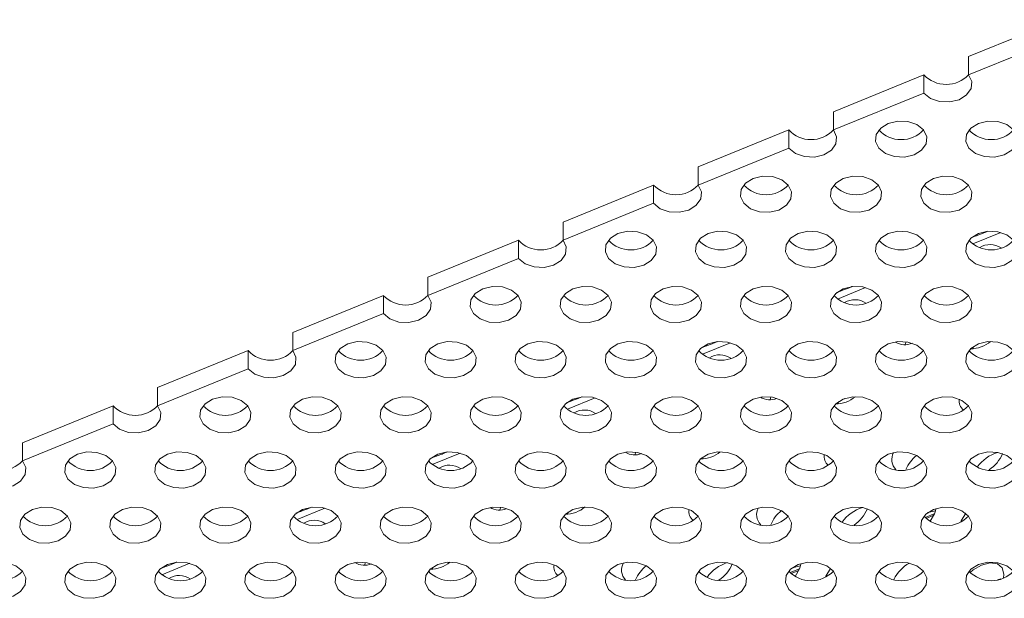
# Model space of a CAD drawing. Extents: x -1 to 186, y 1284 to 1519.
# Drawn here: x 77 to 97, y 1411 to 1423 of the extents above; entities that cross this region are included whole.
import ezdxf

# ---------------------------------------------------------------- set-up
doc = ezdxf.new("R2010")
doc.units = 0
doc.header["$LTSCALE"] = 5
doc.header["$MEASUREMENT"] = 0
doc.linetypes.add('SLD-実線', pattern=[0])
doc.layers.add('姿図', color=8, linetype='CONTINUOUS')

msp = doc.modelspace()

# ---------------------------------------------------------------- linework, layer by layer
at = {"layer": '姿図', "linetype": 'SLD-実線', "lineweight": 15}
for p, q in [((96.49, 1421.965), (98.332, 1422.717)), ((96.49, 1421.594), (98.332, 1422.347)), ((96.49, 1421.965), (96.49, 1421.594)), ((93.74, 1420.842), (95.582, 1421.594)), ((95.582, 1421.594), (95.582, 1421.224)), ((93.74, 1420.472), (95.582, 1421.224)), ((93.74, 1420.842), (93.74, 1420.472)), ((90.99, 1419.72), (92.833, 1420.472)), ((92.833, 1420.472), (92.833, 1420.101)), ((90.99, 1419.349), (92.833, 1420.101)), ((90.99, 1419.72), (90.99, 1419.349)), ((88.241, 1418.597), (90.083, 1419.349)), ((90.083, 1419.349), (90.083, 1418.979)), ((88.241, 1418.227), (90.083, 1418.979)), ((88.241, 1418.597), (88.241, 1418.227)), ((96.636, 1418.316), (96.556, 1418.283)), ((85.491, 1417.475), (87.333, 1418.227)), ((87.333, 1418.227), (87.333, 1417.856)), ((85.491, 1417.104), (87.333, 1417.856)), ((85.491, 1417.475), (85.491, 1417.104)), ((82.741, 1416.352), (84.584, 1417.104)), ((84.584, 1417.104), (84.584, 1416.734)), ((93.886, 1417.193), (93.806, 1417.161)), ((82.741, 1415.982), (84.584, 1416.734)), ((82.741, 1416.352), (82.741, 1415.982)), ((95.221, 1416.16), (95.203, 1416.104)), ((79.992, 1415.229), (81.834, 1415.982)), ((81.834, 1415.982), (81.834, 1415.611)), ((91.136, 1416.071), (91.056, 1416.038)), ((96.593, 1416.066), (96.577, 1416.017)), ((79.992, 1414.859), (81.834, 1415.611)), ((79.992, 1415.229), (79.992, 1414.859)), ((88.387, 1414.948), (88.307, 1414.916)), ((92.471, 1415.037), (92.453, 1414.982)), ((93.843, 1414.943), (93.828, 1414.895)), ((77.242, 1414.107), (79.084, 1414.859)), ((79.084, 1414.859), (79.084, 1414.489)), ((77.242, 1413.737), (79.084, 1414.489)), ((77.242, 1414.107), (77.242, 1413.737)), ((89.722, 1413.915), (89.703, 1413.859)), ((85.637, 1413.826), (85.557, 1413.793)), ((91.094, 1413.821), (91.078, 1413.772)), ((82.887, 1412.703), (82.807, 1412.671)), ((86.972, 1412.792), (86.954, 1412.737)), ((88.344, 1412.698), (88.328, 1412.65)), ((95.803, 1412.663), (95.609, 1412.584)), ((80.138, 1411.581), (80.058, 1411.548)), ((84.222, 1411.669), (84.204, 1411.614)), ((85.594, 1411.575), (85.579, 1411.527)), ((93.053, 1411.541), (92.86, 1411.462)), ((97.15, 1411.333), (97.079, 1411.317))]:
    msp.add_line(p, q, dxfattribs=at)
at = {"layer": '姿図', "linetype": 'SLD-実線', "lineweight": 0}
for p, q in [((97.145, 1418.386), (96.577, 1418.154)), ((94.396, 1417.263), (93.827, 1417.031)), ((91.646, 1416.141), (91.078, 1415.909)), ((96.72, 1416.128), (96.663, 1416.105)), ((88.896, 1415.018), (88.328, 1414.786)), ((93.97, 1415.006), (93.913, 1414.982)), ((86.147, 1413.896), (85.578, 1413.664)), ((83.397, 1412.773), (82.829, 1412.541)), ((95.787, 1412.63), (95.63, 1412.565)), ((80.647, 1411.651), (80.079, 1411.418)), ((93.038, 1411.507), (92.88, 1411.443))]:
    msp.add_line(p, q, dxfattribs=at)
at = {"layer": '姿図', "linetype": 'SLD-実線', "lineweight": 15, "flags": 128}
for points in [[(95.582, 1421.224), (95.717, 1421.115), (95.9, 1421.051), (96.104, 1421.042), (96.298, 1421.088), (96.451, 1421.184), (96.542, 1421.313), (96.555, 1421.458), (96.49, 1421.594)], [(95.573, 1420.472), (95.438, 1420.58), (95.255, 1420.644), (95.051, 1420.654), (94.858, 1420.607), (94.704, 1420.512), (94.614, 1420.382), (94.6, 1420.238), (94.666, 1420.101), (94.801, 1419.993), (94.984, 1419.929), (95.188, 1419.919), (95.381, 1419.966), (95.535, 1420.061), (95.625, 1420.191), (95.639, 1420.335), (95.573, 1420.472)], [(97.406, 1420.472), (97.271, 1420.58), (97.088, 1420.644), (96.884, 1420.654), (96.691, 1420.607), (96.537, 1420.512), (96.447, 1420.382), (96.433, 1420.238), (96.499, 1420.101), (96.634, 1419.993), (96.817, 1419.929), (97.021, 1419.919), (97.214, 1419.966), (97.368, 1420.061), (97.458, 1420.191), (97.472, 1420.335), (97.406, 1420.472)], [(92.833, 1420.101), (92.967, 1419.993), (93.151, 1419.929), (93.355, 1419.919), (93.548, 1419.966), (93.702, 1420.061), (93.792, 1420.191), (93.806, 1420.335), (93.74, 1420.472)], [(92.823, 1419.349), (92.689, 1419.458), (92.505, 1419.522), (92.301, 1419.531), (92.108, 1419.485), (91.954, 1419.39), (91.864, 1419.26), (91.85, 1419.116), (91.916, 1418.979), (92.051, 1418.87), (92.234, 1418.806), (92.438, 1418.797), (92.632, 1418.843), (92.785, 1418.939), (92.876, 1419.068), (92.889, 1419.212), (92.823, 1419.349)], [(94.656, 1419.349), (94.522, 1419.458), (94.338, 1419.522), (94.134, 1419.531), (93.941, 1419.485), (93.787, 1419.39), (93.697, 1419.26), (93.684, 1419.116), (93.749, 1418.979), (93.884, 1418.87), (94.067, 1418.806), (94.271, 1418.797), (94.465, 1418.843), (94.618, 1418.939), (94.709, 1419.068), (94.722, 1419.212), (94.656, 1419.349)], [(96.49, 1419.349), (96.355, 1419.458), (96.172, 1419.522), (95.968, 1419.531), (95.774, 1419.485), (95.62, 1419.39), (95.53, 1419.26), (95.517, 1419.116), (95.582, 1418.979), (95.717, 1418.87), (95.9, 1418.806), (96.104, 1418.797), (96.298, 1418.843), (96.452, 1418.939), (96.542, 1419.068), (96.555, 1419.212), (96.49, 1419.349)], [(90.083, 1418.979), (90.218, 1418.87), (90.401, 1418.806), (90.605, 1418.797), (90.798, 1418.843), (90.952, 1418.939), (91.043, 1419.068), (91.056, 1419.212), (90.99, 1419.349)], [(90.074, 1418.227), (89.939, 1418.335), (89.756, 1418.399), (89.552, 1418.409), (89.358, 1418.362), (89.205, 1418.267), (89.114, 1418.137), (89.101, 1417.993), (89.167, 1417.856), (89.301, 1417.748), (89.485, 1417.684), (89.688, 1417.674), (89.882, 1417.721), (90.036, 1417.816), (90.126, 1417.946), (90.139, 1418.09), (90.074, 1418.227)], [(91.907, 1418.227), (91.772, 1418.335), (91.589, 1418.399), (91.385, 1418.409), (91.191, 1418.362), (91.038, 1418.267), (90.947, 1418.137), (90.934, 1417.993), (91, 1417.856), (91.134, 1417.748), (91.318, 1417.684), (91.522, 1417.674), (91.715, 1417.721), (91.869, 1417.816), (91.959, 1417.946), (91.972, 1418.09), (91.907, 1418.227)], [(93.74, 1418.227), (93.605, 1418.335), (93.422, 1418.399), (93.218, 1418.409), (93.024, 1418.362), (92.871, 1418.267), (92.78, 1418.137), (92.767, 1417.993), (92.833, 1417.856), (92.967, 1417.748), (93.151, 1417.684), (93.355, 1417.674), (93.548, 1417.721), (93.702, 1417.816), (93.792, 1417.946), (93.806, 1418.09), (93.74, 1418.227)], [(95.573, 1418.227), (95.438, 1418.335), (95.255, 1418.399), (95.051, 1418.409), (94.858, 1418.362), (94.704, 1418.267), (94.614, 1418.137), (94.6, 1417.993), (94.666, 1417.856), (94.801, 1417.748), (94.984, 1417.684), (95.188, 1417.674), (95.381, 1417.721), (95.535, 1417.816), (95.625, 1417.946), (95.639, 1418.09), (95.573, 1418.227)], [(97.406, 1418.227), (97.271, 1418.335), (97.088, 1418.399), (96.884, 1418.409), (96.691, 1418.362), (96.537, 1418.267), (96.447, 1418.137), (96.433, 1417.993), (96.499, 1417.856), (96.634, 1417.748), (96.817, 1417.684), (97.021, 1417.674), (97.214, 1417.721), (97.368, 1417.816), (97.459, 1417.946), (97.472, 1418.09), (97.406, 1418.227)], [(87.333, 1417.856), (87.468, 1417.748), (87.651, 1417.684), (87.855, 1417.674), (88.049, 1417.721), (88.202, 1417.816), (88.293, 1417.946), (88.306, 1418.09), (88.241, 1418.227)], [(84.584, 1416.734), (84.718, 1416.625), (84.902, 1416.561), (85.106, 1416.552), (85.299, 1416.598), (85.453, 1416.694), (85.543, 1416.823), (85.557, 1416.967), (85.491, 1417.104)], [(87.324, 1417.104), (87.189, 1417.213), (87.006, 1417.277), (86.802, 1417.286), (86.609, 1417.24), (86.455, 1417.144), (86.365, 1417.015), (86.351, 1416.871), (86.417, 1416.734), (86.552, 1416.625), (86.735, 1416.561), (86.939, 1416.552), (87.132, 1416.598), (87.286, 1416.694), (87.376, 1416.823), (87.39, 1416.967), (87.324, 1417.104)], [(89.157, 1417.104), (89.022, 1417.213), (88.839, 1417.277), (88.635, 1417.286), (88.442, 1417.24), (88.288, 1417.144), (88.198, 1417.015), (88.184, 1416.871), (88.25, 1416.734), (88.385, 1416.625), (88.568, 1416.561), (88.772, 1416.552), (88.965, 1416.598), (89.119, 1416.694), (89.209, 1416.823), (89.223, 1416.967), (89.157, 1417.104)], [(90.99, 1417.104), (90.856, 1417.213), (90.672, 1417.277), (90.468, 1417.286), (90.275, 1417.24), (90.121, 1417.144), (90.031, 1417.015), (90.017, 1416.871), (90.083, 1416.734), (90.218, 1416.625), (90.401, 1416.561), (90.605, 1416.552), (90.799, 1416.598), (90.952, 1416.694), (91.043, 1416.823), (91.056, 1416.967), (90.99, 1417.104)], [(92.823, 1417.104), (92.689, 1417.213), (92.505, 1417.277), (92.301, 1417.286), (92.108, 1417.24), (91.954, 1417.144), (91.864, 1417.015), (91.85, 1416.871), (91.916, 1416.734), (92.051, 1416.625), (92.234, 1416.561), (92.438, 1416.552), (92.632, 1416.598), (92.785, 1416.693), (92.876, 1416.823), (92.889, 1416.967), (92.823, 1417.104)], [(94.657, 1417.104), (94.522, 1417.213), (94.338, 1417.277), (94.135, 1417.286), (93.941, 1417.24), (93.787, 1417.144), (93.697, 1417.015), (93.684, 1416.871), (93.749, 1416.734), (93.884, 1416.625), (94.067, 1416.561), (94.271, 1416.552), (94.465, 1416.598), (94.618, 1416.693), (94.709, 1416.823), (94.722, 1416.967), (94.657, 1417.104)], [(96.49, 1417.104), (96.355, 1417.213), (96.172, 1417.277), (95.968, 1417.286), (95.774, 1417.24), (95.62, 1417.144), (95.53, 1417.015), (95.517, 1416.871), (95.582, 1416.734), (95.717, 1416.625), (95.9, 1416.561), (96.104, 1416.552), (96.298, 1416.598), (96.452, 1416.693), (96.542, 1416.823), (96.555, 1416.967), (96.49, 1417.104)], [(84.574, 1415.982), (84.44, 1416.09), (84.256, 1416.154), (84.052, 1416.164), (83.859, 1416.117), (83.705, 1416.022), (83.615, 1415.892), (83.601, 1415.748), (83.667, 1415.611), (83.802, 1415.503), (83.985, 1415.439), (84.189, 1415.429), (84.383, 1415.476), (84.536, 1415.571), (84.627, 1415.701), (84.64, 1415.845), (84.574, 1415.982)], [(86.407, 1415.982), (86.273, 1416.09), (86.089, 1416.154), (85.885, 1416.164), (85.692, 1416.117), (85.538, 1416.022), (85.448, 1415.892), (85.435, 1415.748), (85.5, 1415.611), (85.635, 1415.503), (85.818, 1415.439), (86.022, 1415.429), (86.216, 1415.476), (86.369, 1415.571), (86.46, 1415.701), (86.473, 1415.845), (86.407, 1415.982)], [(88.241, 1415.982), (88.106, 1416.09), (87.923, 1416.154), (87.719, 1416.164), (87.525, 1416.117), (87.371, 1416.022), (87.281, 1415.892), (87.268, 1415.748), (87.333, 1415.611), (87.468, 1415.503), (87.651, 1415.439), (87.855, 1415.429), (88.049, 1415.476), (88.203, 1415.571), (88.293, 1415.701), (88.306, 1415.845), (88.241, 1415.982)], [(90.074, 1415.982), (89.939, 1416.09), (89.756, 1416.154), (89.552, 1416.164), (89.358, 1416.117), (89.205, 1416.022), (89.114, 1415.892), (89.101, 1415.748), (89.167, 1415.611), (89.301, 1415.503), (89.485, 1415.439), (89.688, 1415.429), (89.882, 1415.476), (90.036, 1415.571), (90.126, 1415.701), (90.139, 1415.845), (90.074, 1415.982)], [(91.907, 1415.982), (91.772, 1416.09), (91.589, 1416.154), (91.385, 1416.164), (91.191, 1416.117), (91.038, 1416.022), (90.947, 1415.892), (90.934, 1415.748), (91, 1415.611), (91.134, 1415.503), (91.318, 1415.439), (91.522, 1415.429), (91.715, 1415.476), (91.869, 1415.571), (91.959, 1415.701), (91.973, 1415.845), (91.907, 1415.982)], [(93.74, 1415.982), (93.605, 1416.09), (93.422, 1416.154), (93.218, 1416.164), (93.024, 1416.117), (92.871, 1416.022), (92.78, 1415.892), (92.767, 1415.748), (92.833, 1415.611), (92.967, 1415.503), (93.151, 1415.439), (93.355, 1415.429), (93.548, 1415.476), (93.702, 1415.571), (93.792, 1415.7), (93.806, 1415.845), (93.74, 1415.982)], [(95.573, 1415.982), (95.438, 1416.09), (95.255, 1416.154), (95.051, 1416.164), (94.858, 1416.117), (94.704, 1416.022), (94.614, 1415.892), (94.6, 1415.748), (94.666, 1415.611), (94.801, 1415.503), (94.984, 1415.439), (95.188, 1415.429), (95.381, 1415.476), (95.535, 1415.571), (95.625, 1415.7), (95.639, 1415.845), (95.573, 1415.982)], [(97.406, 1415.981), (97.271, 1416.09), (97.088, 1416.154), (96.884, 1416.164), (96.691, 1416.117), (96.537, 1416.022), (96.447, 1415.892), (96.433, 1415.748), (96.499, 1415.611), (96.634, 1415.502), (96.817, 1415.439), (97.021, 1415.429), (97.214, 1415.476), (97.368, 1415.571), (97.459, 1415.7), (97.472, 1415.845), (97.406, 1415.981)], [(81.834, 1415.611), (81.969, 1415.503), (82.152, 1415.439), (82.356, 1415.429), (82.549, 1415.476), (82.703, 1415.571), (82.794, 1415.701), (82.807, 1415.845), (82.741, 1415.982)], [(81.825, 1414.859), (81.69, 1414.968), (81.507, 1415.032), (81.303, 1415.041), (81.109, 1414.995), (80.956, 1414.899), (80.865, 1414.77), (80.852, 1414.626), (80.918, 1414.489), (81.052, 1414.38), (81.236, 1414.316), (81.439, 1414.307), (81.633, 1414.353), (81.787, 1414.448), (81.877, 1414.578), (81.89, 1414.722), (81.825, 1414.859)], [(83.658, 1414.859), (83.523, 1414.968), (83.34, 1415.032), (83.136, 1415.041), (82.942, 1414.995), (82.789, 1414.899), (82.698, 1414.77), (82.685, 1414.626), (82.751, 1414.489), (82.885, 1414.38), (83.069, 1414.316), (83.273, 1414.307), (83.466, 1414.353), (83.62, 1414.448), (83.71, 1414.578), (83.723, 1414.722), (83.658, 1414.859)], [(85.491, 1414.859), (85.356, 1414.968), (85.173, 1415.032), (84.969, 1415.041), (84.775, 1414.995), (84.622, 1414.899), (84.531, 1414.77), (84.518, 1414.626), (84.584, 1414.489), (84.719, 1414.38), (84.902, 1414.316), (85.106, 1414.307), (85.299, 1414.353), (85.453, 1414.448), (85.543, 1414.578), (85.557, 1414.722), (85.491, 1414.859)], [(87.324, 1414.859), (87.189, 1414.968), (87.006, 1415.032), (86.802, 1415.041), (86.609, 1414.995), (86.455, 1414.899), (86.365, 1414.77), (86.351, 1414.625), (86.417, 1414.489), (86.552, 1414.38), (86.735, 1414.316), (86.939, 1414.307), (87.132, 1414.353), (87.286, 1414.448), (87.376, 1414.578), (87.39, 1414.722), (87.324, 1414.859)], [(89.157, 1414.859), (89.022, 1414.968), (88.839, 1415.032), (88.635, 1415.041), (88.442, 1414.995), (88.288, 1414.899), (88.198, 1414.77), (88.184, 1414.625), (88.25, 1414.489), (88.385, 1414.38), (88.568, 1414.316), (88.772, 1414.307), (88.965, 1414.353), (89.119, 1414.448), (89.21, 1414.578), (89.223, 1414.722), (89.157, 1414.859)], [(90.99, 1414.859), (90.856, 1414.968), (90.672, 1415.032), (90.468, 1415.041), (90.275, 1414.995), (90.121, 1414.899), (90.031, 1414.77), (90.017, 1414.625), (90.083, 1414.489), (90.218, 1414.38), (90.401, 1414.316), (90.605, 1414.307), (90.799, 1414.353), (90.952, 1414.448), (91.043, 1414.578), (91.056, 1414.722), (90.99, 1414.859)], [(92.823, 1414.859), (92.689, 1414.968), (92.505, 1415.032), (92.301, 1415.041), (92.108, 1414.995), (91.954, 1414.899), (91.864, 1414.77), (91.851, 1414.625), (91.916, 1414.489), (92.051, 1414.38), (92.234, 1414.316), (92.438, 1414.307), (92.632, 1414.353), (92.785, 1414.448), (92.876, 1414.578), (92.889, 1414.722), (92.823, 1414.859)], [(94.657, 1414.859), (94.522, 1414.968), (94.338, 1415.032), (94.135, 1415.041), (93.941, 1414.995), (93.787, 1414.899), (93.697, 1414.77), (93.684, 1414.625), (93.749, 1414.489), (93.884, 1414.38), (94.067, 1414.316), (94.271, 1414.307), (94.465, 1414.353), (94.618, 1414.448), (94.709, 1414.578), (94.722, 1414.722), (94.657, 1414.859)], [(96.49, 1414.859), (96.355, 1414.968), (96.172, 1415.032), (95.968, 1415.041), (95.774, 1414.995), (95.621, 1414.899), (95.53, 1414.77), (95.517, 1414.625), (95.583, 1414.489), (95.717, 1414.38), (95.901, 1414.316), (96.104, 1414.307), (96.298, 1414.353), (96.452, 1414.448), (96.542, 1414.578), (96.555, 1414.722), (96.49, 1414.859)], [(79.084, 1414.489), (79.219, 1414.38), (79.402, 1414.316), (79.606, 1414.307), (79.8, 1414.353), (79.953, 1414.448), (80.044, 1414.578), (80.057, 1414.722), (79.992, 1414.859)], [(79.075, 1413.737), (78.94, 1413.845), (78.757, 1413.909), (78.553, 1413.919), (78.36, 1413.872), (78.206, 1413.777), (78.116, 1413.647), (78.102, 1413.503), (78.168, 1413.366), (78.303, 1413.258), (78.486, 1413.194), (78.69, 1413.184), (78.883, 1413.231), (79.037, 1413.326), (79.127, 1413.456), (79.141, 1413.6), (79.075, 1413.737)], [(80.908, 1413.737), (80.773, 1413.845), (80.59, 1413.909), (80.386, 1413.919), (80.193, 1413.872), (80.039, 1413.777), (79.949, 1413.647), (79.935, 1413.503), (80.001, 1413.366), (80.136, 1413.258), (80.319, 1413.194), (80.523, 1413.184), (80.716, 1413.231), (80.87, 1413.326), (80.96, 1413.455), (80.974, 1413.6), (80.908, 1413.737)], [(82.741, 1413.737), (82.607, 1413.845), (82.423, 1413.909), (82.219, 1413.919), (82.026, 1413.872), (81.872, 1413.777), (81.782, 1413.647), (81.768, 1413.503), (81.834, 1413.366), (81.969, 1413.258), (82.152, 1413.194), (82.356, 1413.184), (82.55, 1413.231), (82.703, 1413.326), (82.794, 1413.455), (82.807, 1413.6), (82.741, 1413.737)], [(84.574, 1413.736), (84.44, 1413.845), (84.256, 1413.909), (84.052, 1413.918), (83.859, 1413.872), (83.705, 1413.777), (83.615, 1413.647), (83.601, 1413.503), (83.667, 1413.366), (83.802, 1413.257), (83.985, 1413.194), (84.189, 1413.184), (84.383, 1413.231), (84.536, 1413.326), (84.627, 1413.455), (84.64, 1413.6), (84.574, 1413.736)], [(86.408, 1413.736), (86.273, 1413.845), (86.089, 1413.909), (85.886, 1413.918), (85.692, 1413.872), (85.538, 1413.777), (85.448, 1413.647), (85.435, 1413.503), (85.5, 1413.366), (85.635, 1413.257), (85.818, 1413.194), (86.022, 1413.184), (86.216, 1413.231), (86.369, 1413.326), (86.46, 1413.455), (86.473, 1413.6), (86.408, 1413.736)], [(88.241, 1413.736), (88.106, 1413.845), (87.923, 1413.909), (87.719, 1413.918), (87.525, 1413.872), (87.371, 1413.777), (87.281, 1413.647), (87.268, 1413.503), (87.333, 1413.366), (87.468, 1413.257), (87.651, 1413.194), (87.855, 1413.184), (88.049, 1413.231), (88.203, 1413.326), (88.293, 1413.455), (88.306, 1413.6), (88.241, 1413.736)], [(90.074, 1413.736), (89.939, 1413.845), (89.756, 1413.909), (89.552, 1413.918), (89.358, 1413.872), (89.205, 1413.777), (89.114, 1413.647), (89.101, 1413.503), (89.167, 1413.366), (89.301, 1413.257), (89.485, 1413.194), (89.689, 1413.184), (89.882, 1413.231), (90.036, 1413.326), (90.126, 1413.455), (90.139, 1413.6), (90.074, 1413.736)], [(91.907, 1413.736), (91.772, 1413.845), (91.589, 1413.909), (91.385, 1413.918), (91.191, 1413.872), (91.038, 1413.777), (90.947, 1413.647), (90.934, 1413.503), (91, 1413.366), (91.134, 1413.257), (91.318, 1413.193), (91.522, 1413.184), (91.715, 1413.23), (91.869, 1413.326), (91.959, 1413.455), (91.973, 1413.6), (91.907, 1413.736)], [(93.74, 1413.736), (93.605, 1413.845), (93.422, 1413.909), (93.218, 1413.918), (93.025, 1413.872), (92.871, 1413.777), (92.781, 1413.647), (92.767, 1413.503), (92.833, 1413.366), (92.968, 1413.257), (93.151, 1413.193), (93.355, 1413.184), (93.548, 1413.23), (93.702, 1413.326), (93.792, 1413.455), (93.806, 1413.6), (93.74, 1413.736)], [(95.573, 1413.736), (95.438, 1413.845), (95.255, 1413.909), (95.051, 1413.918), (94.858, 1413.872), (94.704, 1413.777), (94.614, 1413.647), (94.6, 1413.503), (94.666, 1413.366), (94.801, 1413.257), (94.984, 1413.193), (95.188, 1413.184), (95.381, 1413.23), (95.535, 1413.326), (95.625, 1413.455), (95.639, 1413.6), (95.573, 1413.736)], [(97.406, 1413.736), (97.272, 1413.845), (97.088, 1413.909), (96.884, 1413.918), (96.691, 1413.872), (96.537, 1413.777), (96.447, 1413.647), (96.433, 1413.503), (96.499, 1413.366), (96.634, 1413.257), (96.817, 1413.193), (97.021, 1413.184), (97.215, 1413.23), (97.368, 1413.326), (97.459, 1413.455), (97.472, 1413.6), (97.406, 1413.736)], [(76.335, 1413.366), (76.469, 1413.258), (76.653, 1413.194), (76.857, 1413.184), (77.05, 1413.231), (77.204, 1413.326), (77.294, 1413.456), (77.308, 1413.6), (77.242, 1413.737)], [(78.158, 1412.614), (78.024, 1412.723), (77.84, 1412.787), (77.636, 1412.796), (77.443, 1412.75), (77.289, 1412.654), (77.199, 1412.525), (77.186, 1412.38), (77.251, 1412.244), (77.386, 1412.135), (77.569, 1412.071), (77.773, 1412.062), (77.967, 1412.108), (78.12, 1412.203), (78.211, 1412.333), (78.224, 1412.477), (78.158, 1412.614)], [(79.992, 1412.614), (79.857, 1412.723), (79.674, 1412.787), (79.47, 1412.796), (79.276, 1412.75), (79.122, 1412.654), (79.032, 1412.525), (79.019, 1412.38), (79.084, 1412.244), (79.219, 1412.135), (79.402, 1412.071), (79.606, 1412.062), (79.8, 1412.108), (79.954, 1412.203), (80.044, 1412.333), (80.057, 1412.477), (79.992, 1412.614)], [(81.825, 1412.614), (81.69, 1412.723), (81.507, 1412.786), (81.303, 1412.796), (81.109, 1412.749), (80.956, 1412.654), (80.865, 1412.525), (80.852, 1412.38), (80.918, 1412.244), (81.052, 1412.135), (81.236, 1412.071), (81.439, 1412.062), (81.633, 1412.108), (81.787, 1412.203), (81.877, 1412.333), (81.89, 1412.477), (81.825, 1412.614)], [(83.658, 1412.614), (83.523, 1412.723), (83.34, 1412.786), (83.136, 1412.796), (82.942, 1412.749), (82.789, 1412.654), (82.698, 1412.525), (82.685, 1412.38), (82.751, 1412.244), (82.885, 1412.135), (83.069, 1412.071), (83.273, 1412.062), (83.466, 1412.108), (83.62, 1412.203), (83.71, 1412.333), (83.724, 1412.477), (83.658, 1412.614)], [(85.491, 1412.614), (85.356, 1412.723), (85.173, 1412.786), (84.969, 1412.796), (84.775, 1412.749), (84.622, 1412.654), (84.531, 1412.525), (84.518, 1412.38), (84.584, 1412.244), (84.719, 1412.135), (84.902, 1412.071), (85.106, 1412.062), (85.299, 1412.108), (85.453, 1412.203), (85.543, 1412.333), (85.557, 1412.477), (85.491, 1412.614)], [(87.324, 1412.614), (87.189, 1412.723), (87.006, 1412.786), (86.802, 1412.796), (86.609, 1412.749), (86.455, 1412.654), (86.365, 1412.525), (86.351, 1412.38), (86.417, 1412.244), (86.552, 1412.135), (86.735, 1412.071), (86.939, 1412.062), (87.132, 1412.108), (87.286, 1412.203), (87.376, 1412.333), (87.39, 1412.477), (87.324, 1412.614)], [(89.157, 1412.614), (89.022, 1412.723), (88.839, 1412.786), (88.635, 1412.796), (88.442, 1412.749), (88.288, 1412.654), (88.198, 1412.525), (88.184, 1412.38), (88.25, 1412.244), (88.385, 1412.135), (88.568, 1412.071), (88.772, 1412.061), (88.965, 1412.108), (89.119, 1412.203), (89.21, 1412.333), (89.223, 1412.477), (89.157, 1412.614)], [(90.99, 1412.614), (90.856, 1412.723), (90.672, 1412.786), (90.468, 1412.796), (90.275, 1412.749), (90.121, 1412.654), (90.031, 1412.525), (90.017, 1412.38), (90.083, 1412.244), (90.218, 1412.135), (90.401, 1412.071), (90.605, 1412.061), (90.799, 1412.108), (90.952, 1412.203), (91.043, 1412.333), (91.056, 1412.477), (90.99, 1412.614)], [(92.823, 1412.614), (92.689, 1412.722), (92.505, 1412.786), (92.301, 1412.796), (92.108, 1412.749), (91.954, 1412.654), (91.864, 1412.525), (91.851, 1412.38), (91.916, 1412.243), (92.051, 1412.135), (92.234, 1412.071), (92.438, 1412.061), (92.632, 1412.108), (92.785, 1412.203), (92.876, 1412.333), (92.889, 1412.477), (92.823, 1412.614)], [(94.657, 1412.614), (94.522, 1412.722), (94.339, 1412.786), (94.135, 1412.796), (93.941, 1412.749), (93.787, 1412.654), (93.697, 1412.525), (93.684, 1412.38), (93.749, 1412.243), (93.884, 1412.135), (94.067, 1412.071), (94.271, 1412.061), (94.465, 1412.108), (94.619, 1412.203), (94.709, 1412.333), (94.722, 1412.477), (94.657, 1412.614)], [(96.49, 1412.614), (96.355, 1412.722), (96.172, 1412.786), (95.968, 1412.796), (95.774, 1412.749), (95.621, 1412.654), (95.53, 1412.524), (95.517, 1412.38), (95.583, 1412.243), (95.717, 1412.135), (95.901, 1412.071), (96.104, 1412.061), (96.298, 1412.108), (96.452, 1412.203), (96.542, 1412.333), (96.555, 1412.477), (96.49, 1412.614)], [(95.822, 1412.722), (95.817, 1412.721), (95.656, 1412.684)], [(95.711, 1412.509), (95.801, 1412.658), (95.832, 1412.77)], [(96.433, 1412.67), (96.337, 1412.513), (96.329, 1412.492)], [(77.242, 1411.491), (77.107, 1411.6), (76.924, 1411.664), (76.72, 1411.673), (76.526, 1411.627), (76.373, 1411.532), (76.282, 1411.402), (76.269, 1411.258), (76.335, 1411.121), (76.47, 1411.012), (76.653, 1410.949), (76.857, 1410.939), (77.05, 1410.985), (77.204, 1411.081), (77.294, 1411.21), (77.308, 1411.355), (77.242, 1411.491)], [(79.075, 1411.491), (78.94, 1411.6), (78.757, 1411.664), (78.553, 1411.673), (78.36, 1411.627), (78.206, 1411.532), (78.116, 1411.402), (78.102, 1411.258), (78.168, 1411.121), (78.303, 1411.012), (78.486, 1410.948), (78.69, 1410.939), (78.883, 1410.985), (79.037, 1411.081), (79.127, 1411.21), (79.141, 1411.355), (79.075, 1411.491)], [(80.908, 1411.491), (80.773, 1411.6), (80.59, 1411.664), (80.386, 1411.673), (80.193, 1411.627), (80.039, 1411.532), (79.949, 1411.402), (79.935, 1411.258), (80.001, 1411.121), (80.136, 1411.012), (80.319, 1410.948), (80.523, 1410.939), (80.716, 1410.985), (80.87, 1411.081), (80.961, 1411.21), (80.974, 1411.355), (80.908, 1411.491)], [(82.741, 1411.491), (82.607, 1411.6), (82.423, 1411.664), (82.219, 1411.673), (82.026, 1411.627), (81.872, 1411.532), (81.782, 1411.402), (81.768, 1411.258), (81.834, 1411.121), (81.969, 1411.012), (82.152, 1410.948), (82.356, 1410.939), (82.55, 1410.985), (82.703, 1411.081), (82.794, 1411.21), (82.807, 1411.355), (82.741, 1411.491)], [(84.574, 1411.491), (84.44, 1411.6), (84.256, 1411.664), (84.052, 1411.673), (83.859, 1411.627), (83.705, 1411.532), (83.615, 1411.402), (83.602, 1411.258), (83.667, 1411.121), (83.802, 1411.012), (83.985, 1410.948), (84.189, 1410.939), (84.383, 1410.985), (84.536, 1411.081), (84.627, 1411.21), (84.64, 1411.355), (84.574, 1411.491)], [(86.408, 1411.491), (86.273, 1411.6), (86.089, 1411.664), (85.886, 1411.673), (85.692, 1411.627), (85.538, 1411.532), (85.448, 1411.402), (85.435, 1411.258), (85.5, 1411.121), (85.635, 1411.012), (85.818, 1410.948), (86.022, 1410.939), (86.216, 1410.985), (86.369, 1411.081), (86.46, 1411.21), (86.473, 1411.354), (86.408, 1411.491)], [(88.241, 1411.491), (88.106, 1411.6), (87.923, 1411.664), (87.719, 1411.673), (87.525, 1411.627), (87.372, 1411.532), (87.281, 1411.402), (87.268, 1411.258), (87.334, 1411.121), (87.468, 1411.012), (87.652, 1410.948), (87.855, 1410.939), (88.049, 1410.985), (88.203, 1411.081), (88.293, 1411.21), (88.306, 1411.354), (88.241, 1411.491)], [(90.074, 1411.491), (89.939, 1411.6), (89.756, 1411.664), (89.552, 1411.673), (89.358, 1411.627), (89.205, 1411.532), (89.114, 1411.402), (89.101, 1411.258), (89.167, 1411.121), (89.301, 1411.012), (89.485, 1410.948), (89.689, 1410.939), (89.882, 1410.985), (90.036, 1411.081), (90.126, 1411.21), (90.139, 1411.354), (90.074, 1411.491)], [(91.907, 1411.491), (91.772, 1411.6), (91.589, 1411.664), (91.385, 1411.673), (91.191, 1411.627), (91.038, 1411.532), (90.947, 1411.402), (90.934, 1411.258), (91, 1411.121), (91.134, 1411.012), (91.318, 1410.948), (91.522, 1410.939), (91.715, 1410.985), (91.869, 1411.081), (91.959, 1411.21), (91.973, 1411.354), (91.907, 1411.491)], [(93.74, 1411.491), (93.605, 1411.6), (93.422, 1411.664), (93.218, 1411.673), (93.025, 1411.627), (92.871, 1411.532), (92.781, 1411.402), (92.767, 1411.258), (92.833, 1411.121), (92.968, 1411.012), (93.151, 1410.948), (93.355, 1410.939), (93.548, 1410.985), (93.702, 1411.081), (93.792, 1411.21), (93.806, 1411.354), (93.74, 1411.491)], [(93.073, 1411.599), (93.067, 1411.599), (92.907, 1411.561)], [(92.961, 1411.386), (93.051, 1411.536), (93.082, 1411.647)], [(93.684, 1411.548), (93.588, 1411.39), (93.579, 1411.369)], [(95.573, 1411.491), (95.438, 1411.6), (95.255, 1411.664), (95.051, 1411.673), (94.858, 1411.627), (94.704, 1411.532), (94.614, 1411.402), (94.6, 1411.258), (94.666, 1411.121), (94.801, 1411.012), (94.984, 1410.948), (95.188, 1410.939), (95.381, 1410.985), (95.535, 1411.081), (95.626, 1411.21), (95.639, 1411.354), (95.573, 1411.491)], [(97.406, 1411.491), (97.272, 1411.6), (97.088, 1411.664), (96.884, 1411.673), (96.691, 1411.627), (96.537, 1411.531), (96.447, 1411.402), (96.433, 1411.258), (96.499, 1411.121), (96.634, 1411.012), (96.817, 1410.948), (97.021, 1410.939), (97.215, 1410.985), (97.368, 1411.081), (97.459, 1411.21), (97.472, 1411.354), (97.406, 1411.491)], [(97.2, 1411.35), (97.21, 1411.431), (97.175, 1411.559), (97.077, 1411.639), (96.93, 1411.659), (96.756, 1411.616), (96.583, 1411.517), (96.521, 1411.466)]]:
    msp.add_lwpolyline(points, dxfattribs=at)
at = {"layer": '姿図', "linetype": 'SLD-実線', "lineweight": 15}
for centre, radius, start, end in [((96.036, 1422.02), 0.622, 223.1713, 316.8289), ((93.286, 1420.897), 0.622, 223.1702, 316.8297), ((95.119, 1420.897), 0.622, 223.1713, 316.8289), ((96.953, 1420.897), 0.622, 223.1713, 316.8289), ((90.537, 1419.775), 0.622, 223.1702, 316.8297), ((92.37, 1419.775), 0.622, 223.1702, 316.8297), ((94.203, 1419.775), 0.622, 223.1702, 316.8297), ((96.036, 1419.775), 0.622, 223.1713, 316.8289), ((87.787, 1418.652), 0.622, 223.1702, 316.8297), ((89.62, 1418.652), 0.622, 223.1702, 316.8297), ((91.453, 1418.652), 0.622, 223.1702, 316.8297), ((93.286, 1418.652), 0.622, 223.1702, 316.8297), ((95.119, 1418.652), 0.622, 223.1702, 316.8297), ((96.953, 1418.652), 0.622, 223.1713, 316.8289), ((96.927, 1417.743), 0.397, 55.3922, 121.6646), ((85.037, 1417.53), 0.622, 223.1702, 316.8297), ((86.87, 1417.53), 0.622, 223.1702, 316.8297), ((88.704, 1417.53), 0.622, 223.1702, 316.8297), ((90.537, 1417.53), 0.622, 223.1702, 316.8297), ((92.37, 1417.53), 0.622, 223.1702, 316.8297), ((94.203, 1417.53), 0.622, 223.1702, 316.8297), ((96.036, 1417.53), 0.622, 223.1702, 316.8297), ((94.177, 1416.62), 0.397, 55.3921, 121.6647), ((95.196, 1416.451), 0.351, 237.4483, 294.4206), ((96.524, 1416.669), 0.652, 270.7133, 309.5665), ((82.288, 1416.407), 0.622, 223.1702, 316.8297), ((84.121, 1416.407), 0.622, 223.1702, 316.8297), ((85.954, 1416.407), 0.622, 223.1702, 316.8297), ((87.787, 1416.407), 0.622, 223.1702, 316.8297), ((89.62, 1416.407), 0.622, 223.1702, 316.8297), ((91.453, 1416.407), 0.622, 223.1702, 316.8297), ((91.427, 1415.498), 0.397, 55.3921, 121.6647), ((93.286, 1416.407), 0.622, 223.1702, 316.8297), ((95.12, 1416.407), 0.622, 223.1702, 316.8297), ((96.953, 1416.407), 0.622, 223.1702, 316.8297), ((92.446, 1415.327), 0.349, 236.7894, 294.4995), ((93.774, 1415.546), 0.652, 270.7172, 309.5626), ((96.535, 1414.949), 0.233, 169.5347, 230.5807), ((79.538, 1415.285), 0.622, 223.1702, 316.8297), ((81.371, 1415.285), 0.622, 223.1702, 316.8297), ((83.204, 1415.285), 0.622, 223.1702, 316.8297), ((85.037, 1415.285), 0.622, 223.1702, 316.8297), ((86.87, 1415.285), 0.622, 223.1702, 316.8297), ((88.704, 1415.285), 0.622, 223.1702, 316.8297), ((88.678, 1414.375), 0.397, 55.3921, 121.6647), ((90.537, 1415.284), 0.622, 223.1702, 316.8297), ((92.37, 1415.284), 0.622, 223.1702, 316.8297), ((94.203, 1415.284), 0.622, 223.1702, 316.8297), ((96.036, 1415.284), 0.622, 223.1702, 316.8297), ((89.696, 1414.205), 0.349, 236.7917, 294.4971), ((91.025, 1414.424), 0.652, 270.7172, 309.5626), ((95.215, 1413.762), 0.287, 150.0891, 225.0721), ((97.322, 1413.144), 0.803, 107.4202, 144.4847), ((96.494, 1414.171), 0.745, 303.8894, 337.3635), ((76.788, 1414.162), 0.622, 223.1706, 316.8293), ((78.621, 1414.162), 0.622, 223.1702, 316.8297), ((80.455, 1414.162), 0.622, 223.1702, 316.8297), ((82.288, 1414.162), 0.622, 223.1702, 316.8297), ((84.121, 1414.162), 0.622, 223.1702, 316.8297), ((85.954, 1414.162), 0.622, 223.1702, 316.8297), ((87.787, 1414.162), 0.622, 223.1702, 316.8297), ((89.62, 1414.162), 0.622, 223.1702, 316.8297), ((91.453, 1414.162), 0.622, 223.1702, 316.8297), ((93.286, 1414.162), 0.622, 223.1702, 316.8297), ((93.785, 1413.826), 0.233, 169.5347, 230.5807), ((95.12, 1414.162), 0.622, 223.1702, 316.8297), ((95.869, 1413.297), 0.702, 128.2877, 158.1574), ((96.953, 1414.162), 0.622, 223.1702, 316.8297), ((85.928, 1413.252), 0.397, 55.3921, 121.6647), ((86.947, 1413.082), 0.349, 236.7917, 294.4971), ((88.275, 1413.301), 0.652, 270.7172, 309.5626), ((91.035, 1412.704), 0.233, 169.5347, 230.5807), ((92.466, 1412.64), 0.287, 150.0891, 225.0721), ((93.119, 1412.174), 0.702, 128.2877, 158.1574), ((94.572, 1412.022), 0.803, 107.4202, 144.4847), ((93.745, 1413.048), 0.745, 303.8894, 337.3635), ((77.705, 1413.039), 0.622, 223.1706, 316.8293), ((79.538, 1413.039), 0.622, 223.1702, 316.8297), ((81.371, 1413.039), 0.622, 223.1702, 316.8297), ((83.204, 1413.039), 0.622, 223.1702, 316.8297), ((83.178, 1412.13), 0.397, 55.3919, 121.6649), ((85.037, 1413.039), 0.622, 223.1702, 316.8297), ((86.871, 1413.039), 0.622, 223.1702, 316.8297), ((88.704, 1413.039), 0.622, 223.1702, 316.8297), ((90.537, 1413.039), 0.622, 223.1702, 316.8297), ((92.37, 1413.039), 0.622, 223.1702, 316.8297), ((94.203, 1413.039), 0.622, 223.1702, 316.8297), ((96.036, 1413.039), 0.622, 223.1702, 316.8297), ((76.788, 1411.917), 0.622, 223.1702, 316.8297), ((78.621, 1411.917), 0.622, 223.1706, 316.8293), ((80.455, 1411.917), 0.622, 223.1702, 316.8297), ((82.288, 1411.917), 0.622, 223.1702, 316.8297), ((84.121, 1411.917), 0.622, 223.1702, 316.8297), ((84.197, 1411.96), 0.349, 236.7928, 294.4972), ((85.954, 1411.917), 0.622, 223.1702, 316.8297), ((85.525, 1412.179), 0.652, 270.7172, 309.5626), ((87.787, 1411.917), 0.622, 223.1702, 316.8297), ((88.286, 1411.581), 0.233, 169.5347, 230.5807), ((89.62, 1411.917), 0.622, 223.1702, 316.8297), ((89.716, 1411.517), 0.287, 150.0891, 225.0721), ((90.369, 1411.052), 0.702, 128.289, 158.1562), ((91.453, 1411.917), 0.622, 223.1702, 316.8297), ((91.823, 1410.899), 0.803, 107.42, 144.4846), ((90.995, 1411.926), 0.745, 303.8894, 337.3635), ((93.286, 1411.917), 0.622, 223.1702, 316.8297), ((95.12, 1411.917), 0.622, 223.1702, 316.8297), ((95.684, 1410.964), 0.798, 119.7511, 153.4035), ((96.953, 1411.917), 0.622, 223.1702, 316.8297), ((80.429, 1411.007), 0.397, 55.3919, 121.6649)]:
    msp.add_arc(centre, radius, start, end, dxfattribs=at)
for points, knots in [([(96.636, 1418.314), (96.655, 1418.322), (96.691, 1418.336), (96.775, 1418.364), (96.839, 1418.392), (96.871, 1418.407), (96.872, 1418.407)], [0, 0, 0, 0, 0.338646, 0.661423, 0.986087, 1, 1, 1, 1]), ([(93.887, 1417.192), (93.905, 1417.199), (93.942, 1417.214), (94.025, 1417.242), (94.089, 1417.27), (94.121, 1417.284), (94.123, 1417.285)], [0, 0, 0, 0, 0.338639, 0.661409, 0.986065, 1, 1, 1, 1]), ([(91.137, 1416.069), (91.156, 1416.077), (91.192, 1416.091), (91.276, 1416.119), (91.339, 1416.147), (91.372, 1416.162), (91.373, 1416.162)], [0, 0, 0, 0, 0.338639, 0.661409, 0.986065, 1, 1, 1, 1]), ([(88.387, 1414.947), (88.406, 1414.954), (88.442, 1414.969), (88.526, 1414.997), (88.59, 1415.024), (88.622, 1415.039), (88.623, 1415.04)], [0, 0, 0, 0, 0.338661, 0.661408, 0.986065, 1, 1, 1, 1]), ([(85.638, 1413.824), (85.656, 1413.832), (85.693, 1413.846), (85.776, 1413.874), (85.84, 1413.902), (85.872, 1413.917), (85.874, 1413.917)], [0, 0, 0, 0, 0.338661, 0.661408, 0.986065, 1, 1, 1, 1]), ([(82.888, 1412.702), (82.907, 1412.709), (82.943, 1412.723), (83.027, 1412.752), (83.09, 1412.779), (83.123, 1412.794), (83.124, 1412.795)], [0, 0, 0, 0, 0.338649, 0.661419, 0.986076, 1, 1, 1, 1]), ([(80.138, 1411.579), (80.157, 1411.587), (80.193, 1411.601), (80.277, 1411.629), (80.341, 1411.657), (80.373, 1411.672), (80.374, 1411.672)], [0, 0, 0, 0, 0.338642, 0.661416, 0.986076, 1, 1, 1, 1])]:
    msp.add_open_spline(points, degree=3, knots=knots, dxfattribs=at)

doc.saveas('drawing.dxf')
